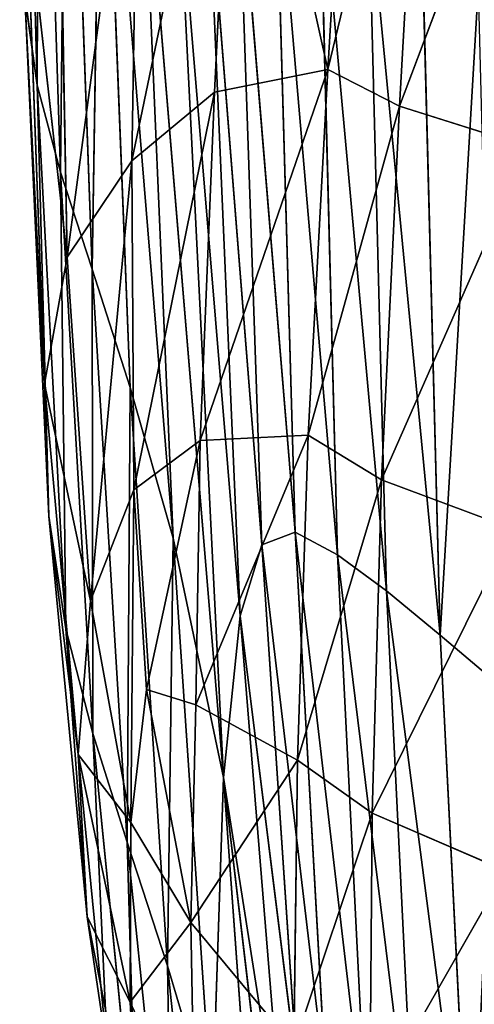
# Model space of a CAD drawing. Units: centimetres. Extents: x -39.7 to 39.7, y -36.8 to 35.6.
# Drawn here: x -39.7 to -38.9, y -22 to -20.2 of the extents above; entities that cross this region are included whole.
import ezdxf

# ---------------------------------------------------------------- set-up
doc = ezdxf.new("R2010")
doc.units = ezdxf.units.CM
doc.layers.get('0').update_dxf_attribs({"true_color": 0xff5454})

# ---------------------------------------------------------------- blocks, each defined once
blk = doc.blocks.new('Group5')
for p, q in [((-100.9101, -48.5785, 159.8866), (-100.8299, -51.5747, 159.4193)), ((-100.8228, -48.8798, 158.9161), (-100.8299, -51.5747, 159.4193)), ((-100.8228, -48.8798, 158.9161), (-100.7229, -51.974, 158.4546)), ((-100.7229, -51.974, 158.4546), (-100.6937, -49.226, 157.8915)), ((-100.5779, -52.4193, 157.4277), (-100.6937, -49.226, 157.8915)), ((-99.378, -49.5452, 164.2646), (-99.4964, -51.5043, 163.654)), ((-99.9173, -49.6209, 163.5963), (-100.3963, -51.9214, 162.4119)), ((-100.0163, -51.608, 162.9987), (-99.9173, -49.6209, 163.5963)), ((-99.4964, -51.5043, 163.654), (-99.9173, -49.6209, 163.5963)), ((-100.534, -49.6522, 156.8097), (-100.5779, -52.4193, 157.4277)), ((-100.534, -49.6522, 156.8097), (-100.4029, -52.9613, 156.336)), ((-100.2058, -53.6519, 155.1762), (-100.534, -49.6522, 156.8097)), ((-99.0544, -49.6783, 164.5831), (-99.4964, -51.5043, 163.654)), ((-99.0544, -49.6783, 164.5831), (-99.1679, -51.6715, 163.9748)), ((-98.4717, -49.8295, 164.8988), (-99.1679, -51.6715, 163.9748)), ((-100.3615, -49.893, 162.9141), (-100.6927, -52.3634, 161.5999)), ((-100.3615, -49.893, 162.9141), (-100.3963, -51.9214, 162.4119)), ((-99.9754, -54.7474, 153.8008), (-100.3541, -50.194, 155.668)), ((-100.2058, -53.6519, 155.1762), (-100.3541, -50.194, 155.668)), ((-100.6927, -52.3634, 161.5999), (-100.7311, -50.2615, 162.002)), ((-99.6462, -53.623, 150.7117), (-99.9114, -50.4226, 152.37)), ((-99.7994, -53.6824, 151.857), (-99.9114, -50.4226, 152.37)), ((-99.4517, -53.7274, 149.4117), (-99.7387, -50.4114, 151.1424)), ((-99.6462, -53.623, 150.7117), (-99.7387, -50.4114, 151.1424)), ((-99.5357, -50.5082, 149.7935), (-99.4517, -53.7274, 149.4117)), ((-99.2269, -53.8932, 147.9718), (-99.5357, -50.5082, 149.7935)), ((-99.7994, -53.6824, 151.857), (-100.047, -50.5734, 153.466)), ((-99.8992, -54.0078, 152.8321), (-100.047, -50.5734, 153.466)), ((-100.1824, -50.5887, 154.5318), (-99.9754, -54.7474, 153.8008)), ((-99.8992, -54.0078, 152.8321), (-100.1824, -50.5887, 154.5318)), ((-100.7966, -52.9443, 160.7932), (-100.8794, -50.7101, 161.1599)), ((-100.6927, -52.3634, 161.5999), (-100.8794, -50.7101, 161.1599)), ((-98.9815, -54.0962, 146.4089), (-99.3092, -50.6816, 148.333)), ((-99.2269, -53.8932, 147.9718), (-99.3092, -50.6816, 148.333)), ((-98.9815, -54.0962, 146.4089), (-99.0643, -50.9008, 146.7622)), ((-98.9815, -54.0962, 146.4089), (-98.8063, -51.134, 145.0818)), ((-100.886, -51.1706, 160.3212), (-100.7966, -52.9443, 160.7932)), ((-100.886, -51.1706, 160.3212), (-100.7758, -53.5498, 159.9568)), ((-100.886, -51.1706, 160.3212), (-100.8299, -51.5747, 159.4193)), ((-99.4964, -51.5043, 163.654), (-100.0826, -53.2033, 162.4434)), ((-99.4964, -51.5043, 163.654), (-100.0163, -51.608, 162.9987)), ((-99.4964, -51.5043, 163.654), (-99.586, -53.1787, 163.0296)), ((-99.1679, -51.6715, 163.9748), (-99.4964, -51.5043, 163.654)), ((-100.8299, -51.5747, 159.4193), (-100.6978, -54.0662, 159.0551)), ((-100.7758, -53.5498, 159.9568), (-100.8299, -51.5747, 159.4193)), ((-100.8299, -51.5747, 159.4193), (-100.7229, -51.974, 158.4546)), ((-100.3963, -51.9214, 162.4119), (-100.0163, -51.608, 162.9987)), ((-100.3864, -53.4302, 162.0256), (-100.0163, -51.608, 162.9987)), ((-100.0826, -53.2033, 162.4434), (-100.0163, -51.608, 162.9987)), ((-99.586, -53.1787, 163.0296), (-99.1679, -51.6715, 163.9748)), ((-99.25, -53.3832, 163.352), (-99.1679, -51.6715, 163.9748)), ((-98.5774, -51.8587, 164.293), (-99.1679, -51.6715, 163.9748)), ((-99.25, -53.3832, 163.352), (-98.5774, -51.8587, 164.293)), ((-100.6927, -52.3634, 161.5999), (-100.3963, -51.9214, 162.4119)), ((-100.5855, -53.9389, 161.3576), (-100.3963, -51.9214, 162.4119)), ((-100.3864, -53.4302, 162.0256), (-100.3963, -51.9214, 162.4119)), ((-100.7229, -51.974, 158.4546), (-100.6978, -54.0662, 159.0551)), ((-100.7229, -51.974, 158.4546), (-100.5743, -54.5468, 158.0944)), ((-100.5779, -52.4193, 157.4277), (-100.7229, -51.974, 158.4546)), ((-100.6927, -52.3634, 161.5999), (-100.7966, -52.9443, 160.7932)), ((-100.5855, -53.9389, 161.3576), (-100.6927, -52.3634, 161.5999)), ((-100.4029, -52.9613, 156.336), (-100.5779, -52.4193, 157.4277)), ((-100.4169, -55.0446, 157.0799), (-100.5779, -52.4193, 157.4277)), ((-100.5743, -54.5468, 158.0944), (-100.5779, -52.4193, 157.4277)), ((-100.7758, -53.5498, 159.9568), (-100.7966, -52.9443, 160.7932)), ((-100.6417, -54.6433, 160.5973), (-100.7966, -52.9443, 160.7932)), ((-100.5855, -53.9389, 161.3576), (-100.7966, -52.9443, 160.7932)), ((-100.4029, -52.9613, 156.336), (-100.4169, -55.0446, 157.0799)), ((-100.4029, -52.9613, 156.336), (-100.2325, -55.611, 156.0137)), ((-100.2058, -53.6519, 155.1762), (-100.4029, -52.9613, 156.336)), ((-100.1022, -54.4157, 161.97), (-99.586, -53.1787, 163.0296)), ((-100.0826, -53.2033, 162.4434), (-99.586, -53.1787, 163.0296)), ((-99.586, -53.1787, 163.0296), (-99.6363, -54.6684, 162.3901)), ((-99.586, -53.1787, 163.0296), (-99.25, -53.3832, 163.352)), ((-100.3864, -53.4302, 162.0256), (-100.0826, -53.2033, 162.4434)), ((-100.0826, -53.2033, 162.4434), (-100.3287, -54.3448, 161.8094)), ((-100.1022, -54.4157, 161.97), (-100.0826, -53.2033, 162.4434)), ((-99.25, -53.3832, 163.352), (-99.6363, -54.6684, 162.3901)), ((-99.25, -53.3832, 163.352), (-99.2934, -54.911, 162.7073)), ((-99.25, -53.3832, 163.352), (-98.6483, -53.6087, 163.672)), ((-100.5855, -53.9389, 161.3576), (-100.3864, -53.4302, 162.0256)), ((-100.3864, -53.4302, 162.0256), (-100.3999, -54.9537, 161.3177)), ((-100.3864, -53.4302, 162.0256), (-100.3287, -54.3448, 161.8094)), ((-100.7758, -53.5498, 159.9568), (-100.6417, -54.6433, 160.5973)), ((-100.7758, -53.5498, 159.9568), (-100.6005, -55.3867, 159.7566)), ((-100.7758, -53.5498, 159.9568), (-100.6978, -54.0662, 159.0551)), ((-99.6462, -53.623, 150.7117), (-99.7994, -53.6824, 151.857)), ((-99.4517, -53.7274, 149.4117), (-99.6462, -53.623, 150.7117)), ((-99.6462, -53.623, 150.7117), (-99.5042, -56.1693, 150.2895)), ((-99.6462, -53.623, 150.7117), (-99.3165, -56.4426, 149.0848)), ((-98.6483, -53.6087, 163.672), (-99.2934, -54.911, 162.7073)), ((-100.2325, -55.611, 156.0137), (-100.2058, -53.6519, 155.1762)), ((-99.9754, -54.7474, 153.8008), (-100.2058, -53.6519, 155.1762)), ((-100.2058, -53.6519, 155.1762), (-100.0277, -56.2978, 154.8963)), ((-99.7994, -53.6824, 151.857), (-99.8992, -54.0078, 152.8321)), ((-99.6356, -56.115, 151.2821), (-99.7994, -53.6824, 151.857)), ((-99.7994, -53.6824, 151.857), (-99.5042, -56.1693, 150.2895)), ((-99.2269, -53.8932, 147.9718), (-99.4517, -53.7274, 149.4117)), ((-99.3165, -56.4426, 149.0848), (-99.4517, -53.7274, 149.4117)), ((-99.4517, -53.7274, 149.4117), (-99.0912, -56.6585, 147.6779)), ((-98.9815, -54.0962, 146.4089), (-99.2269, -53.8932, 147.9718)), ((-99.2269, -53.8932, 147.9718), (-99.0912, -56.6585, 147.6779)), ((-99.2269, -53.8932, 147.9718), (-98.8426, -56.8515, 146.1186)), ((-100.6417, -54.6433, 160.5973), (-100.5855, -53.9389, 161.3576)), ((-100.5855, -53.9389, 161.3576), (-100.3999, -54.9537, 161.3177)), ((-99.8992, -54.0078, 152.8321), (-99.9754, -54.7474, 153.8008)), ((-99.8992, -54.0078, 152.8321), (-99.6914, -56.5551, 152.0528)), ((-99.8992, -54.0078, 152.8321), (-99.6356, -56.115, 151.2821)), ((-100.6978, -54.0662, 159.0551), (-100.507, -56.0139, 158.8483)), ((-100.6005, -55.3867, 159.7566), (-100.6978, -54.0662, 159.0551)), ((-100.5743, -54.5468, 158.0944), (-100.6978, -54.0662, 159.0551)), ((-98.8426, -56.8515, 146.1186), (-98.9815, -54.0962, 146.4089)), ((-98.9815, -54.0962, 146.4089), (-98.7247, -54.3121, 144.7391)), ((-100.3999, -54.9537, 161.3177), (-100.3287, -54.3448, 161.8094)), ((-100.3287, -54.3448, 161.8094), (-100.1022, -54.4157, 161.97)), ((-100.1248, -55.4126, 161.3985), (-100.3287, -54.3448, 161.8094)), ((-100.1248, -55.4126, 161.3985), (-100.1022, -54.4157, 161.97)), ((-100.1022, -54.4157, 161.97), (-99.6363, -54.6684, 162.3901)), ((-100.5743, -54.5468, 158.0944), (-100.507, -56.0139, 158.8483)), ((-100.5743, -54.5468, 158.0944), (-100.3722, -56.5706, 157.8872)), ((-100.5743, -54.5468, 158.0944), (-100.4169, -55.0446, 157.0799)), ((-100.6005, -55.3867, 159.7566), (-100.6417, -54.6433, 160.5973)), ((-100.6417, -54.6433, 160.5973), (-100.4037, -55.7774, 160.6161)), ((-100.3999, -54.9537, 161.3177), (-100.6417, -54.6433, 160.5973)), ((-99.6363, -54.6684, 162.3901), (-100.1248, -55.4126, 161.3985)), ((-99.6363, -54.6684, 162.3901), (-99.6526, -55.9803, 161.7012)), ((-99.2934, -54.911, 162.7073), (-99.6363, -54.6684, 162.3901)), ((-99.9754, -54.7474, 153.8008), (-100.0277, -56.2978, 154.8963)), ((-99.6561, -57.4462, 152.5359), (-99.9754, -54.7474, 153.8008)), ((-99.9754, -54.7474, 153.8008), (-99.6914, -56.5551, 152.0528)), ((-99.7915, -57.2826, 153.767), (-99.9754, -54.7474, 153.8008)), ((-100.3999, -54.9537, 161.3177), (-100.4037, -55.7774, 160.6161)), ((-100.3999, -54.9537, 161.3177), (-100.1248, -55.4126, 161.3985)), ((-99.6526, -55.9803, 161.7012), (-99.2934, -54.911, 162.7073)), ((-99.3033, -56.2651, 162.0086), (-99.2934, -54.911, 162.7073)), ((-98.681, -55.1751, 163.0241), (-99.2934, -54.911, 162.7073)), ((-100.2325, -55.611, 156.0137), (-100.4169, -55.0446, 157.0799)), ((-100.2063, -57.1038, 156.8887), (-100.4169, -55.0446, 157.0799)), ((-100.3722, -56.5706, 157.8872), (-100.4169, -55.0446, 157.0799)), ((-99.3033, -56.2651, 162.0086), (-98.681, -55.1751, 163.0241)), ((-100.507, -56.0139, 158.8483), (-100.6005, -55.3867, 159.7566)), ((-100.6005, -55.3867, 159.7566), (-100.4037, -55.7774, 160.6161)), ((-100.6005, -55.3867, 159.7566), (-100.3506, -56.6433, 159.7721)), ((-100.1248, -55.4126, 161.3985), (-100.4037, -55.7774, 160.6161)), ((-100.1062, -56.4208, 160.6768), (-100.1248, -55.4126, 161.3985)), ((-99.6526, -55.9803, 161.7012), (-100.1248, -55.4126, 161.3985)), ((-100.2325, -55.611, 156.0137), (-100.2063, -57.1038, 156.8887)), ((-100.2325, -55.611, 156.0137), (-100.0156, -57.658, 155.8564)), ((-100.2325, -55.611, 156.0137), (-100.0277, -56.2978, 154.8963)), ((-100.4037, -55.7774, 160.6161), (-100.1062, -56.4208, 160.6768)), ((-100.3506, -56.6433, 159.7721), (-100.4037, -55.7774, 160.6161))]:
    blk.add_line(p, q)
at = {"color": 8, "true_color": 0x828282}
mesh = blk.add_polyface(dxfattribs=at)
corners = [(-100.9101, -48.5785, 159.8866), (-100.8299, -51.5747, 159.4193), (-100.886, -51.1706, 160.3212)]
mesh.append_faces([[corners[k] for k in face] for face in [(0, 1, 2)]], dxfattribs={"color": 8})
mesh = blk.add_polyface(dxfattribs=at)
corners = [(-100.9101, -48.5785, 159.8866), (-100.8228, -48.8798, 158.9161), (-100.8299, -51.5747, 159.4193)]
mesh.append_faces([[corners[k] for k in face] for face in [(0, 1, 2)]], dxfattribs={"color": 8})
mesh = blk.add_polyface(dxfattribs=at)
corners = [(-100.8228, -48.8798, 158.9161), (-100.7229, -51.974, 158.4546), (-100.8299, -51.5747, 159.4193)]
mesh.append_faces([[corners[k] for k in face] for face in [(0, 1, 2)]], dxfattribs={"color": 8})
mesh = blk.add_polyface(dxfattribs=at)
corners = [(-100.8228, -48.8798, 158.9161), (-100.6937, -49.226, 157.8915), (-100.7229, -51.974, 158.4546)]
mesh.append_faces([[corners[k] for k in face] for face in [(0, 1, 2)]], dxfattribs={"color": 8})
mesh = blk.add_polyface(dxfattribs=at)
corners = [(-100.6937, -49.226, 157.8915), (-100.5779, -52.4193, 157.4277), (-100.7229, -51.974, 158.4546)]
mesh.append_faces([[corners[k] for k in face] for face in [(0, 1, 2)]], dxfattribs={"color": 8})
mesh = blk.add_polyface(dxfattribs=at)
corners = [(-100.6937, -49.226, 157.8915), (-100.534, -49.6522, 156.8097), (-100.5779, -52.4193, 157.4277)]
mesh.append_faces([[corners[k] for k in face] for face in [(0, 1, 2)]], dxfattribs={"color": 8})
mesh = blk.add_polyface(dxfattribs=at)
corners = [(-99.378, -49.5452, 164.2646), (-99.9173, -49.6209, 163.5963), (-99.4964, -51.5043, 163.654)]
mesh.append_faces([[corners[k] for k in face] for face in [(0, 1, 2)]], dxfattribs={"color": 8})
mesh = blk.add_polyface(dxfattribs=at)
corners = [(-99.378, -49.5452, 164.2646), (-99.4964, -51.5043, 163.654), (-99.0544, -49.6783, 164.5831)]
mesh.append_faces([[corners[k] for k in face] for face in [(0, 1, 2)]], dxfattribs={"color": 8})
mesh = blk.add_polyface(dxfattribs=at)
corners = [(-99.9173, -49.6209, 163.5963), (-100.3963, -51.9214, 162.4119), (-100.0163, -51.608, 162.9987)]
mesh.append_faces([[corners[k] for k in face] for face in [(0, 1, 2)]], dxfattribs={"color": 8})
mesh = blk.add_polyface(dxfattribs=at)
corners = [(-99.9173, -49.6209, 163.5963), (-100.3615, -49.893, 162.9141), (-100.3963, -51.9214, 162.4119)]
mesh.append_faces([[corners[k] for k in face] for face in [(0, 1, 2)]], dxfattribs={"color": 8})
mesh = blk.add_polyface(dxfattribs=at)
corners = [(-99.9173, -49.6209, 163.5963), (-100.0163, -51.608, 162.9987), (-99.4964, -51.5043, 163.654)]
mesh.append_faces([[corners[k] for k in face] for face in [(0, 1, 2)]], dxfattribs={"color": 8})
mesh = blk.add_polyface(dxfattribs=at)
corners = [(-100.534, -49.6522, 156.8097), (-100.4029, -52.9613, 156.336), (-100.5779, -52.4193, 157.4277)]
mesh.append_faces([[corners[k] for k in face] for face in [(0, 1, 2)]], dxfattribs={"color": 8})
mesh = blk.add_polyface(dxfattribs=at)
corners = [(-100.534, -49.6522, 156.8097), (-100.3541, -50.194, 155.668), (-100.2058, -53.6519, 155.1762)]
mesh.append_faces([[corners[k] for k in face] for face in [(0, 1, 2)]], dxfattribs={"color": 8})
mesh = blk.add_polyface(dxfattribs=at)
corners = [(-100.534, -49.6522, 156.8097), (-100.2058, -53.6519, 155.1762), (-100.4029, -52.9613, 156.336)]
mesh.append_faces([[corners[k] for k in face] for face in [(0, 1, 2)]], dxfattribs={"color": 8})
mesh = blk.add_polyface(dxfattribs=at)
corners = [(-99.0544, -49.6783, 164.5831), (-99.4964, -51.5043, 163.654), (-99.1679, -51.6715, 163.9748)]
mesh.append_faces([[corners[k] for k in face] for face in [(0, 1, 2)]], dxfattribs={"color": 8})
mesh = blk.add_polyface(dxfattribs=at)
corners = [(-98.4717, -49.8295, 164.8988), (-99.0544, -49.6783, 164.5831), (-99.1679, -51.6715, 163.9748)]
mesh.append_faces([[corners[k] for k in face] for face in [(0, 1, 2)]], dxfattribs={"color": 8})
mesh = blk.add_polyface(dxfattribs=at)
corners = [(-98.4717, -49.8295, 164.8988), (-99.1679, -51.6715, 163.9748), (-98.5774, -51.8587, 164.293)]
mesh.append_faces([[corners[k] for k in face] for face in [(0, 1, 2)]], dxfattribs={"color": 8})
mesh = blk.add_polyface(dxfattribs=at)
corners = [(-100.3615, -49.893, 162.9141), (-100.7311, -50.2615, 162.002), (-100.6927, -52.3634, 161.5999)]
mesh.append_faces([[corners[k] for k in face] for face in [(0, 1, 2)]], dxfattribs={"color": 8})
mesh = blk.add_polyface(dxfattribs=at)
corners = [(-100.3615, -49.893, 162.9141), (-100.6927, -52.3634, 161.5999), (-100.3963, -51.9214, 162.4119)]
mesh.append_faces([[corners[k] for k in face] for face in [(0, 1, 2)]], dxfattribs={"color": 8})
mesh = blk.add_polyface(dxfattribs=at)
corners = [(-100.3541, -50.194, 155.668), (-100.1824, -50.5887, 154.5318), (-99.9754, -54.7474, 153.8008)]
mesh.append_faces([[corners[k] for k in face] for face in [(0, 1, 2)]], dxfattribs={"color": 8})
mesh = blk.add_polyface(dxfattribs=at)
corners = [(-100.3541, -50.194, 155.668), (-99.9754, -54.7474, 153.8008), (-100.2058, -53.6519, 155.1762)]
mesh.append_faces([[corners[k] for k in face] for face in [(0, 1, 2)]], dxfattribs={"color": 8})
mesh = blk.add_polyface(dxfattribs=at)
corners = [(-100.7311, -50.2615, 162.002), (-100.8794, -50.7101, 161.1599), (-100.6927, -52.3634, 161.5999)]
mesh.append_faces([[corners[k] for k in face] for face in [(0, 1, 2)]], dxfattribs={"color": 8})
mesh = blk.add_polyface(dxfattribs=at)
corners = [(-99.9114, -50.4226, 152.37), (-99.7994, -53.6824, 151.857), (-100.047, -50.5734, 153.466)]
mesh.append_faces([[corners[k] for k in face] for face in [(0, 1, 2)]], dxfattribs={"color": 8})
mesh = blk.add_polyface(dxfattribs=at)
corners = [(-99.7387, -50.4114, 151.1424), (-99.6462, -53.623, 150.7117), (-99.9114, -50.4226, 152.37)]
mesh.append_faces([[corners[k] for k in face] for face in [(0, 1, 2)]], dxfattribs={"color": 8})
mesh = blk.add_polyface(dxfattribs=at)
corners = [(-99.9114, -50.4226, 152.37), (-99.6462, -53.623, 150.7117), (-99.7994, -53.6824, 151.857)]
mesh.append_faces([[corners[k] for k in face] for face in [(0, 1, 2)]], dxfattribs={"color": 8})
mesh = blk.add_polyface(dxfattribs=at)
corners = [(-99.7387, -50.4114, 151.1424), (-99.5357, -50.5082, 149.7935), (-99.4517, -53.7274, 149.4117)]
mesh.append_faces([[corners[k] for k in face] for face in [(0, 1, 2)]], dxfattribs={"color": 8})
mesh = blk.add_polyface(dxfattribs=at)
corners = [(-99.7387, -50.4114, 151.1424), (-99.4517, -53.7274, 149.4117), (-99.6462, -53.623, 150.7117)]
mesh.append_faces([[corners[k] for k in face] for face in [(0, 1, 2)]], dxfattribs={"color": 8})
mesh = blk.add_polyface(dxfattribs=at)
corners = [(-99.5357, -50.5082, 149.7935), (-99.3092, -50.6816, 148.333), (-99.2269, -53.8932, 147.9718)]
mesh.append_faces([[corners[k] for k in face] for face in [(0, 1, 2)]], dxfattribs={"color": 8})
mesh = blk.add_polyface(dxfattribs=at)
corners = [(-99.5357, -50.5082, 149.7935), (-99.2269, -53.8932, 147.9718), (-99.4517, -53.7274, 149.4117)]
mesh.append_faces([[corners[k] for k in face] for face in [(0, 1, 2)]], dxfattribs={"color": 8})
mesh = blk.add_polyface(dxfattribs=at)
corners = [(-100.047, -50.5734, 153.466), (-99.8992, -54.0078, 152.8321), (-100.1824, -50.5887, 154.5318)]
mesh.append_faces([[corners[k] for k in face] for face in [(0, 1, 2)]], dxfattribs={"color": 8})
mesh = blk.add_polyface(dxfattribs=at)
corners = [(-100.047, -50.5734, 153.466), (-99.7994, -53.6824, 151.857), (-99.8992, -54.0078, 152.8321)]
mesh.append_faces([[corners[k] for k in face] for face in [(0, 1, 2)]], dxfattribs={"color": 8})
mesh = blk.add_polyface(dxfattribs=at)
corners = [(-100.1824, -50.5887, 154.5318), (-99.8992, -54.0078, 152.8321), (-99.9754, -54.7474, 153.8008)]
mesh.append_faces([[corners[k] for k in face] for face in [(0, 1, 2)]], dxfattribs={"color": 8})
mesh = blk.add_polyface(dxfattribs=at)
corners = [(-100.8794, -50.7101, 161.1599), (-100.886, -51.1706, 160.3212), (-100.7966, -52.9443, 160.7932)]
mesh.append_faces([[corners[k] for k in face] for face in [(0, 1, 2)]], dxfattribs={"color": 8})
mesh = blk.add_polyface(dxfattribs=at)
corners = [(-100.8794, -50.7101, 161.1599), (-100.7966, -52.9443, 160.7932), (-100.6927, -52.3634, 161.5999)]
mesh.append_faces([[corners[k] for k in face] for face in [(0, 1, 2)]], dxfattribs={"color": 8})
mesh = blk.add_polyface(dxfattribs=at)
corners = [(-99.3092, -50.6816, 148.333), (-99.0643, -50.9008, 146.7622), (-98.9815, -54.0962, 146.4089)]
mesh.append_faces([[corners[k] for k in face] for face in [(0, 1, 2)]], dxfattribs={"color": 8})
mesh = blk.add_polyface(dxfattribs=at)
corners = [(-99.3092, -50.6816, 148.333), (-98.9815, -54.0962, 146.4089), (-99.2269, -53.8932, 147.9718)]
mesh.append_faces([[corners[k] for k in face] for face in [(0, 1, 2)]], dxfattribs={"color": 8})
mesh = blk.add_polyface(dxfattribs=at)
corners = [(-99.0643, -50.9008, 146.7622), (-98.8063, -51.134, 145.0818), (-98.9815, -54.0962, 146.4089)]
mesh.append_faces([[corners[k] for k in face] for face in [(0, 1, 2)]], dxfattribs={"color": 8})
mesh = blk.add_polyface(dxfattribs=at)
corners = [(-98.8063, -51.134, 145.0818), (-98.7247, -54.3121, 144.7391), (-98.9815, -54.0962, 146.4089)]
mesh.append_faces([[corners[k] for k in face] for face in [(0, 1, 2)]], dxfattribs={"color": 8})
mesh = blk.add_polyface(dxfattribs=at)
corners = [(-100.886, -51.1706, 160.3212), (-100.7758, -53.5498, 159.9568), (-100.7966, -52.9443, 160.7932)]
mesh.append_faces([[corners[k] for k in face] for face in [(0, 1, 2)]], dxfattribs={"color": 8})
mesh = blk.add_polyface(dxfattribs=at)
corners = [(-100.886, -51.1706, 160.3212), (-100.8299, -51.5747, 159.4193), (-100.7758, -53.5498, 159.9568)]
mesh.append_faces([[corners[k] for k in face] for face in [(0, 1, 2)]], dxfattribs={"color": 8})
mesh = blk.add_polyface(dxfattribs=at)
corners = [(-99.4964, -51.5043, 163.654), (-100.0826, -53.2033, 162.4434), (-99.586, -53.1787, 163.0296)]
mesh.append_faces([[corners[k] for k in face] for face in [(0, 1, 2)]], dxfattribs={"color": 8})
mesh = blk.add_polyface(dxfattribs=at)
corners = [(-99.4964, -51.5043, 163.654), (-100.0163, -51.608, 162.9987), (-100.0826, -53.2033, 162.4434)]
mesh.append_faces([[corners[k] for k in face] for face in [(0, 1, 2)]], dxfattribs={"color": 8})
mesh = blk.add_polyface(dxfattribs=at)
corners = [(-99.4964, -51.5043, 163.654), (-99.586, -53.1787, 163.0296), (-99.1679, -51.6715, 163.9748)]
mesh.append_faces([[corners[k] for k in face] for face in [(0, 1, 2)]], dxfattribs={"color": 8})
mesh = blk.add_polyface(dxfattribs=at)
corners = [(-100.8299, -51.5747, 159.4193), (-100.6978, -54.0662, 159.0551), (-100.7758, -53.5498, 159.9568)]
mesh.append_faces([[corners[k] for k in face] for face in [(0, 1, 2)]], dxfattribs={"color": 8})
mesh = blk.add_polyface(dxfattribs=at)
corners = [(-100.8299, -51.5747, 159.4193), (-100.7229, -51.974, 158.4546), (-100.6978, -54.0662, 159.0551)]
mesh.append_faces([[corners[k] for k in face] for face in [(0, 1, 2)]], dxfattribs={"color": 8})
mesh = blk.add_polyface(dxfattribs=at)
corners = [(-100.0163, -51.608, 162.9987), (-100.3963, -51.9214, 162.4119), (-100.3864, -53.4302, 162.0256)]
mesh.append_faces([[corners[k] for k in face] for face in [(0, 1, 2)]], dxfattribs={"color": 8})
mesh = blk.add_polyface(dxfattribs=at)
corners = [(-100.0163, -51.608, 162.9987), (-100.3864, -53.4302, 162.0256), (-100.0826, -53.2033, 162.4434)]
mesh.append_faces([[corners[k] for k in face] for face in [(0, 1, 2)]], dxfattribs={"color": 8})
mesh = blk.add_polyface(dxfattribs=at)
corners = [(-99.1679, -51.6715, 163.9748), (-99.586, -53.1787, 163.0296), (-99.25, -53.3832, 163.352)]
mesh.append_faces([[corners[k] for k in face] for face in [(0, 1, 2)]], dxfattribs={"color": 8})
mesh = blk.add_polyface(dxfattribs=at)
corners = [(-98.5774, -51.8587, 164.293), (-99.1679, -51.6715, 163.9748), (-99.25, -53.3832, 163.352)]
mesh.append_faces([[corners[k] for k in face] for face in [(0, 1, 2)]], dxfattribs={"color": 8})
mesh = blk.add_polyface(dxfattribs=at)
corners = [(-98.5774, -51.8587, 164.293), (-99.25, -53.3832, 163.352), (-98.6483, -53.6087, 163.672)]
mesh.append_faces([[corners[k] for k in face] for face in [(0, 1, 2)]], dxfattribs={"color": 8})
mesh = blk.add_polyface(dxfattribs=at)
corners = [(-100.3963, -51.9214, 162.4119), (-100.6927, -52.3634, 161.5999), (-100.5855, -53.9389, 161.3576)]
mesh.append_faces([[corners[k] for k in face] for face in [(0, 1, 2)]], dxfattribs={"color": 8})
mesh = blk.add_polyface(dxfattribs=at)
corners = [(-100.3963, -51.9214, 162.4119), (-100.5855, -53.9389, 161.3576), (-100.3864, -53.4302, 162.0256)]
mesh.append_faces([[corners[k] for k in face] for face in [(0, 1, 2)]], dxfattribs={"color": 8})
mesh = blk.add_polyface(dxfattribs=at)
corners = [(-100.7229, -51.974, 158.4546), (-100.5743, -54.5468, 158.0944), (-100.6978, -54.0662, 159.0551)]
mesh.append_faces([[corners[k] for k in face] for face in [(0, 1, 2)]], dxfattribs={"color": 8})
mesh = blk.add_polyface(dxfattribs=at)
corners = [(-100.7229, -51.974, 158.4546), (-100.5779, -52.4193, 157.4277), (-100.5743, -54.5468, 158.0944)]
mesh.append_faces([[corners[k] for k in face] for face in [(0, 1, 2)]], dxfattribs={"color": 8})
mesh = blk.add_polyface(dxfattribs=at)
corners = [(-100.6927, -52.3634, 161.5999), (-100.7966, -52.9443, 160.7932), (-100.5855, -53.9389, 161.3576)]
mesh.append_faces([[corners[k] for k in face] for face in [(0, 1, 2)]], dxfattribs={"color": 8})
mesh = blk.add_polyface(dxfattribs=at)
corners = [(-100.5779, -52.4193, 157.4277), (-100.4029, -52.9613, 156.336), (-100.4169, -55.0446, 157.0799)]
mesh.append_faces([[corners[k] for k in face] for face in [(0, 1, 2)]], dxfattribs={"color": 8})
mesh = blk.add_polyface(dxfattribs=at)
corners = [(-100.5779, -52.4193, 157.4277), (-100.4169, -55.0446, 157.0799), (-100.5743, -54.5468, 158.0944)]
mesh.append_faces([[corners[k] for k in face] for face in [(0, 1, 2)]], dxfattribs={"color": 8})
mesh = blk.add_polyface(dxfattribs=at)
corners = [(-100.7966, -52.9443, 160.7932), (-100.7758, -53.5498, 159.9568), (-100.6417, -54.6433, 160.5973)]
mesh.append_faces([[corners[k] for k in face] for face in [(0, 1, 2)]], dxfattribs={"color": 8})
mesh = blk.add_polyface(dxfattribs=at)
corners = [(-100.7966, -52.9443, 160.7932), (-100.6417, -54.6433, 160.5973), (-100.5855, -53.9389, 161.3576)]
mesh.append_faces([[corners[k] for k in face] for face in [(0, 1, 2)]], dxfattribs={"color": 8})
mesh = blk.add_polyface(dxfattribs=at)
corners = [(-100.4029, -52.9613, 156.336), (-100.2325, -55.611, 156.0137), (-100.4169, -55.0446, 157.0799)]
mesh.append_faces([[corners[k] for k in face] for face in [(0, 1, 2)]], dxfattribs={"color": 8})
mesh = blk.add_polyface(dxfattribs=at)
corners = [(-100.4029, -52.9613, 156.336), (-100.2058, -53.6519, 155.1762), (-100.2325, -55.611, 156.0137)]
mesh.append_faces([[corners[k] for k in face] for face in [(0, 1, 2)]], dxfattribs={"color": 8})
mesh = blk.add_polyface(dxfattribs=at)
corners = [(-99.586, -53.1787, 163.0296), (-100.0826, -53.2033, 162.4434), (-100.1022, -54.4157, 161.97)]
mesh.append_faces([[corners[k] for k in face] for face in [(0, 1, 2)]], dxfattribs={"color": 8})
mesh = blk.add_polyface(dxfattribs=at)
corners = [(-99.586, -53.1787, 163.0296), (-100.1022, -54.4157, 161.97), (-99.6363, -54.6684, 162.3901)]
mesh.append_faces([[corners[k] for k in face] for face in [(0, 1, 2)]], dxfattribs={"color": 8})
mesh = blk.add_polyface(dxfattribs=at)
corners = [(-99.586, -53.1787, 163.0296), (-99.6363, -54.6684, 162.3901), (-99.25, -53.3832, 163.352)]
mesh.append_faces([[corners[k] for k in face] for face in [(0, 1, 2)]], dxfattribs={"color": 8})
mesh = blk.add_polyface(dxfattribs=at)
corners = [(-100.0826, -53.2033, 162.4434), (-100.3864, -53.4302, 162.0256), (-100.3287, -54.3448, 161.8094)]
mesh.append_faces([[corners[k] for k in face] for face in [(0, 1, 2)]], dxfattribs={"color": 8})
mesh = blk.add_polyface(dxfattribs=at)
corners = [(-100.0826, -53.2033, 162.4434), (-100.3287, -54.3448, 161.8094), (-100.1022, -54.4157, 161.97)]
mesh.append_faces([[corners[k] for k in face] for face in [(0, 1, 2)]], dxfattribs={"color": 8})
mesh = blk.add_polyface(dxfattribs=at)
corners = [(-99.25, -53.3832, 163.352), (-99.6363, -54.6684, 162.3901), (-99.2934, -54.911, 162.7073)]
mesh.append_faces([[corners[k] for k in face] for face in [(0, 1, 2)]], dxfattribs={"color": 8})
mesh = blk.add_polyface(dxfattribs=at)
corners = [(-98.6483, -53.6087, 163.672), (-99.25, -53.3832, 163.352), (-99.2934, -54.911, 162.7073)]
mesh.append_faces([[corners[k] for k in face] for face in [(0, 1, 2)]], dxfattribs={"color": 8})
mesh = blk.add_polyface(dxfattribs=at)
corners = [(-100.3864, -53.4302, 162.0256), (-100.5855, -53.9389, 161.3576), (-100.3999, -54.9537, 161.3177)]
mesh.append_faces([[corners[k] for k in face] for face in [(0, 1, 2)]], dxfattribs={"color": 8})
mesh = blk.add_polyface(dxfattribs=at)
corners = [(-100.3864, -53.4302, 162.0256), (-100.3999, -54.9537, 161.3177), (-100.3287, -54.3448, 161.8094)]
mesh.append_faces([[corners[k] for k in face] for face in [(0, 1, 2)]], dxfattribs={"color": 8})
mesh = blk.add_polyface(dxfattribs=at)
corners = [(-100.7758, -53.5498, 159.9568), (-100.6005, -55.3867, 159.7566), (-100.6417, -54.6433, 160.5973)]
mesh.append_faces([[corners[k] for k in face] for face in [(0, 1, 2)]], dxfattribs={"color": 8})
mesh = blk.add_polyface(dxfattribs=at)
corners = [(-100.7758, -53.5498, 159.9568), (-100.6978, -54.0662, 159.0551), (-100.6005, -55.3867, 159.7566)]
mesh.append_faces([[corners[k] for k in face] for face in [(0, 1, 2)]], dxfattribs={"color": 8})
mesh = blk.add_polyface(dxfattribs=at)
corners = [(-99.6462, -53.623, 150.7117), (-99.5042, -56.1693, 150.2895), (-99.7994, -53.6824, 151.857)]
mesh.append_faces([[corners[k] for k in face] for face in [(0, 1, 2)]], dxfattribs={"color": 8})
mesh = blk.add_polyface(dxfattribs=at)
corners = [(-99.6462, -53.623, 150.7117), (-99.3165, -56.4426, 149.0848), (-99.5042, -56.1693, 150.2895)]
mesh.append_faces([[corners[k] for k in face] for face in [(0, 1, 2)]], dxfattribs={"color": 8})
mesh = blk.add_polyface(dxfattribs=at)
corners = [(-99.6462, -53.623, 150.7117), (-99.4517, -53.7274, 149.4117), (-99.3165, -56.4426, 149.0848)]
mesh.append_faces([[corners[k] for k in face] for face in [(0, 1, 2)]], dxfattribs={"color": 8})
mesh = blk.add_polyface(dxfattribs=at)
corners = [(-98.6483, -53.6087, 163.672), (-99.2934, -54.911, 162.7073), (-98.681, -55.1751, 163.0241)]
mesh.append_faces([[corners[k] for k in face] for face in [(0, 1, 2)]], dxfattribs={"color": 8})
mesh = blk.add_polyface(dxfattribs=at)
corners = [(-100.2058, -53.6519, 155.1762), (-100.0277, -56.2978, 154.8963), (-100.2325, -55.611, 156.0137)]
mesh.append_faces([[corners[k] for k in face] for face in [(0, 1, 2)]], dxfattribs={"color": 8})
mesh = blk.add_polyface(dxfattribs=at)
corners = [(-100.2058, -53.6519, 155.1762), (-99.9754, -54.7474, 153.8008), (-100.0277, -56.2978, 154.8963)]
mesh.append_faces([[corners[k] for k in face] for face in [(0, 1, 2)]], dxfattribs={"color": 8})
mesh = blk.add_polyface(dxfattribs=at)
corners = [(-99.7994, -53.6824, 151.857), (-99.6356, -56.115, 151.2821), (-99.8992, -54.0078, 152.8321)]
mesh.append_faces([[corners[k] for k in face] for face in [(0, 1, 2)]], dxfattribs={"color": 8})
mesh = blk.add_polyface(dxfattribs=at)
corners = [(-99.7994, -53.6824, 151.857), (-99.5042, -56.1693, 150.2895), (-99.6356, -56.115, 151.2821)]
mesh.append_faces([[corners[k] for k in face] for face in [(0, 1, 2)]], dxfattribs={"color": 8})
mesh = blk.add_polyface(dxfattribs=at)
corners = [(-99.4517, -53.7274, 149.4117), (-99.0912, -56.6585, 147.6779), (-99.3165, -56.4426, 149.0848)]
mesh.append_faces([[corners[k] for k in face] for face in [(0, 1, 2)]], dxfattribs={"color": 8})
mesh = blk.add_polyface(dxfattribs=at)
corners = [(-99.4517, -53.7274, 149.4117), (-99.2269, -53.8932, 147.9718), (-99.0912, -56.6585, 147.6779)]
mesh.append_faces([[corners[k] for k in face] for face in [(0, 1, 2)]], dxfattribs={"color": 8})
mesh = blk.add_polyface(dxfattribs=at)
corners = [(-99.2269, -53.8932, 147.9718), (-98.8426, -56.8515, 146.1186), (-99.0912, -56.6585, 147.6779)]
mesh.append_faces([[corners[k] for k in face] for face in [(0, 1, 2)]], dxfattribs={"color": 8})
mesh = blk.add_polyface(dxfattribs=at)
corners = [(-99.2269, -53.8932, 147.9718), (-98.9815, -54.0962, 146.4089), (-98.8426, -56.8515, 146.1186)]
mesh.append_faces([[corners[k] for k in face] for face in [(0, 1, 2)]], dxfattribs={"color": 8})
mesh = blk.add_polyface(dxfattribs=at)
corners = [(-100.5855, -53.9389, 161.3576), (-100.6417, -54.6433, 160.5973), (-100.3999, -54.9537, 161.3177)]
mesh.append_faces([[corners[k] for k in face] for face in [(0, 1, 2)]], dxfattribs={"color": 8})
mesh = blk.add_polyface(dxfattribs=at)
corners = [(-99.8992, -54.0078, 152.8321), (-99.6914, -56.5551, 152.0528), (-99.9754, -54.7474, 153.8008)]
mesh.append_faces([[corners[k] for k in face] for face in [(0, 1, 2)]], dxfattribs={"color": 8})
mesh = blk.add_polyface(dxfattribs=at)
corners = [(-99.8992, -54.0078, 152.8321), (-99.6356, -56.115, 151.2821), (-99.6914, -56.5551, 152.0528)]
mesh.append_faces([[corners[k] for k in face] for face in [(0, 1, 2)]], dxfattribs={"color": 8})
mesh = blk.add_polyface(dxfattribs=at)
corners = [(-100.6978, -54.0662, 159.0551), (-100.507, -56.0139, 158.8483), (-100.6005, -55.3867, 159.7566)]
mesh.append_faces([[corners[k] for k in face] for face in [(0, 1, 2)]], dxfattribs={"color": 8})
mesh = blk.add_polyface(dxfattribs=at)
corners = [(-100.6978, -54.0662, 159.0551), (-100.5743, -54.5468, 158.0944), (-100.507, -56.0139, 158.8483)]
mesh.append_faces([[corners[k] for k in face] for face in [(0, 1, 2)]], dxfattribs={"color": 8})
mesh = blk.add_polyface(dxfattribs=at)
corners = [(-98.9815, -54.0962, 146.4089), (-98.7247, -54.3121, 144.7391), (-98.8426, -56.8515, 146.1186)]
mesh.append_faces([[corners[k] for k in face] for face in [(0, 1, 2)]], dxfattribs={"color": 8})
mesh = blk.add_polyface(dxfattribs=at)
corners = [(-98.7247, -54.3121, 144.7391), (-98.5848, -57.056, 144.4572), (-98.8426, -56.8515, 146.1186)]
mesh.append_faces([[corners[k] for k in face] for face in [(0, 1, 2)]], dxfattribs={"color": 8})
mesh = blk.add_polyface(dxfattribs=at)
corners = [(-100.3287, -54.3448, 161.8094), (-100.3999, -54.9537, 161.3177), (-100.1248, -55.4126, 161.3985)]
mesh.append_faces([[corners[k] for k in face] for face in [(0, 1, 2)]], dxfattribs={"color": 8})
mesh = blk.add_polyface(dxfattribs=at)
corners = [(-100.1022, -54.4157, 161.97), (-100.3287, -54.3448, 161.8094), (-100.1248, -55.4126, 161.3985)]
mesh.append_faces([[corners[k] for k in face] for face in [(0, 1, 2)]], dxfattribs={"color": 8})
mesh = blk.add_polyface(dxfattribs=at)
corners = [(-100.1022, -54.4157, 161.97), (-100.1248, -55.4126, 161.3985), (-99.6363, -54.6684, 162.3901)]
mesh.append_faces([[corners[k] for k in face] for face in [(0, 1, 2)]], dxfattribs={"color": 8})
mesh = blk.add_polyface(dxfattribs=at)
corners = [(-100.5743, -54.5468, 158.0944), (-100.3722, -56.5706, 157.8872), (-100.507, -56.0139, 158.8483)]
mesh.append_faces([[corners[k] for k in face] for face in [(0, 1, 2)]], dxfattribs={"color": 8})
mesh = blk.add_polyface(dxfattribs=at)
corners = [(-100.5743, -54.5468, 158.0944), (-100.4169, -55.0446, 157.0799), (-100.3722, -56.5706, 157.8872)]
mesh.append_faces([[corners[k] for k in face] for face in [(0, 1, 2)]], dxfattribs={"color": 8})
mesh = blk.add_polyface(dxfattribs=at)
corners = [(-100.6417, -54.6433, 160.5973), (-100.4037, -55.7774, 160.6161), (-100.3999, -54.9537, 161.3177)]
mesh.append_faces([[corners[k] for k in face] for face in [(0, 1, 2)]], dxfattribs={"color": 8})
mesh = blk.add_polyface(dxfattribs=at)
corners = [(-100.6417, -54.6433, 160.5973), (-100.6005, -55.3867, 159.7566), (-100.4037, -55.7774, 160.6161)]
mesh.append_faces([[corners[k] for k in face] for face in [(0, 1, 2)]], dxfattribs={"color": 8})
mesh = blk.add_polyface(dxfattribs=at)
corners = [(-99.6363, -54.6684, 162.3901), (-100.1248, -55.4126, 161.3985), (-99.6526, -55.9803, 161.7012)]
mesh.append_faces([[corners[k] for k in face] for face in [(0, 1, 2)]], dxfattribs={"color": 8})
mesh = blk.add_polyface(dxfattribs=at)
corners = [(-99.6363, -54.6684, 162.3901), (-99.6526, -55.9803, 161.7012), (-99.2934, -54.911, 162.7073)]
mesh.append_faces([[corners[k] for k in face] for face in [(0, 1, 2)]], dxfattribs={"color": 8})
mesh = blk.add_polyface(dxfattribs=at)
corners = [(-99.9754, -54.7474, 153.8008), (-99.7915, -57.2826, 153.767), (-100.0277, -56.2978, 154.8963)]
mesh.append_faces([[corners[k] for k in face] for face in [(0, 1, 2)]], dxfattribs={"color": 8})
mesh = blk.add_polyface(dxfattribs=at)
corners = [(-99.9754, -54.7474, 153.8008), (-99.6914, -56.5551, 152.0528), (-99.6561, -57.4462, 152.5359)]
mesh.append_faces([[corners[k] for k in face] for face in [(0, 1, 2)]], dxfattribs={"color": 8})
mesh = blk.add_polyface(dxfattribs=at)
corners = [(-99.9754, -54.7474, 153.8008), (-99.6561, -57.4462, 152.5359), (-99.7915, -57.2826, 153.767)]
mesh.append_faces([[corners[k] for k in face] for face in [(0, 1, 2)]], dxfattribs={"color": 8})
mesh = blk.add_polyface(dxfattribs=at)
corners = [(-100.3999, -54.9537, 161.3177), (-100.4037, -55.7774, 160.6161), (-100.1248, -55.4126, 161.3985)]
mesh.append_faces([[corners[k] for k in face] for face in [(0, 1, 2)]], dxfattribs={"color": 8})
mesh = blk.add_polyface(dxfattribs=at)
corners = [(-99.2934, -54.911, 162.7073), (-99.6526, -55.9803, 161.7012), (-99.3033, -56.2651, 162.0086)]
mesh.append_faces([[corners[k] for k in face] for face in [(0, 1, 2)]], dxfattribs={"color": 8})
mesh = blk.add_polyface(dxfattribs=at)
corners = [(-98.681, -55.1751, 163.0241), (-99.2934, -54.911, 162.7073), (-99.3033, -56.2651, 162.0086)]
mesh.append_faces([[corners[k] for k in face] for face in [(0, 1, 2)]], dxfattribs={"color": 8})
mesh = blk.add_polyface(dxfattribs=at)
corners = [(-100.4169, -55.0446, 157.0799), (-100.2325, -55.611, 156.0137), (-100.2063, -57.1038, 156.8887)]
mesh.append_faces([[corners[k] for k in face] for face in [(0, 1, 2)]], dxfattribs={"color": 8})
mesh = blk.add_polyface(dxfattribs=at)
corners = [(-100.4169, -55.0446, 157.0799), (-100.2063, -57.1038, 156.8887), (-100.3722, -56.5706, 157.8872)]
mesh.append_faces([[corners[k] for k in face] for face in [(0, 1, 2)]], dxfattribs={"color": 8})
mesh = blk.add_polyface(dxfattribs=at)
corners = [(-98.6793, -56.5721, 162.3197), (-98.681, -55.1751, 163.0241), (-99.3033, -56.2651, 162.0086)]
mesh.append_faces([[corners[k] for k in face] for face in [(0, 1, 2)]], dxfattribs={"color": 8})
mesh = blk.add_polyface(dxfattribs=at)
corners = [(-100.6005, -55.3867, 159.7566), (-100.3506, -56.6433, 159.7721), (-100.4037, -55.7774, 160.6161)]
mesh.append_faces([[corners[k] for k in face] for face in [(0, 1, 2)]], dxfattribs={"color": 8})
mesh = blk.add_polyface(dxfattribs=at)
corners = [(-100.6005, -55.3867, 159.7566), (-100.507, -56.0139, 158.8483), (-100.3506, -56.6433, 159.7721)]
mesh.append_faces([[corners[k] for k in face] for face in [(0, 1, 2)]], dxfattribs={"color": 8})
mesh = blk.add_polyface(dxfattribs=at)
corners = [(-100.1248, -55.4126, 161.3985), (-100.4037, -55.7774, 160.6161), (-100.1062, -56.4208, 160.6768)]
mesh.append_faces([[corners[k] for k in face] for face in [(0, 1, 2)]], dxfattribs={"color": 8})
mesh = blk.add_polyface(dxfattribs=at)
corners = [(-100.1248, -55.4126, 161.3985), (-100.1062, -56.4208, 160.6768), (-99.6526, -55.9803, 161.7012)]
mesh.append_faces([[corners[k] for k in face] for face in [(0, 1, 2)]], dxfattribs={"color": 8})
mesh = blk.add_polyface(dxfattribs=at)
corners = [(-100.2325, -55.611, 156.0137), (-100.0156, -57.658, 155.8564), (-100.2063, -57.1038, 156.8887)]
mesh.append_faces([[corners[k] for k in face] for face in [(0, 1, 2)]], dxfattribs={"color": 8})
mesh = blk.add_polyface(dxfattribs=at)
corners = [(-100.2325, -55.611, 156.0137), (-100.0277, -56.2978, 154.8963), (-100.0156, -57.658, 155.8564)]
mesh.append_faces([[corners[k] for k in face] for face in [(0, 1, 2)]], dxfattribs={"color": 8})
mesh = blk.add_polyface(dxfattribs=at)
corners = [(-100.4037, -55.7774, 160.6161), (-100.3506, -56.6433, 159.7721), (-100.1062, -56.4208, 160.6768)]
mesh.append_faces([[corners[k] for k in face] for face in [(0, 1, 2)]], dxfattribs={"color": 8})

msp = doc.modelspace()

# ---------------------------------------------------------------- block references
at = {"xscale": 0.3937009871006012, "yscale": 0.3937009871006012, "zscale": 0.3937009871006012}
msp.add_blockref('Group5', (0, 0), dxfattribs=at)

doc.saveas('drawing.dxf')
